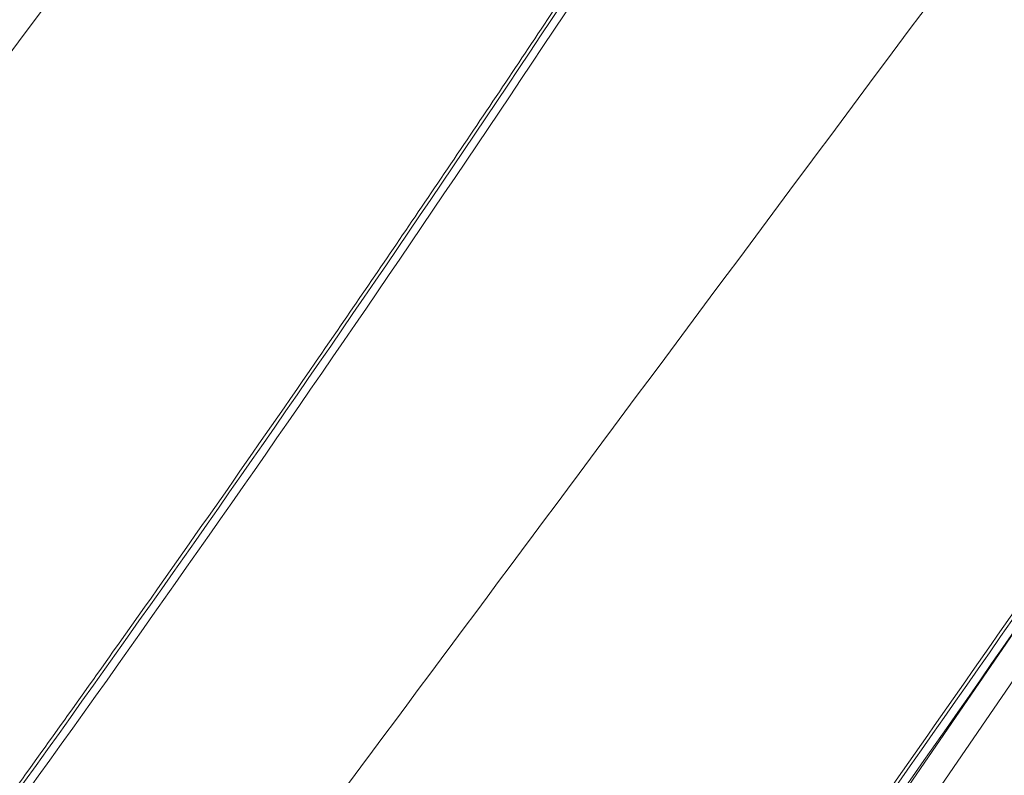
# Model space of a CAD drawing. Units: millimetres. Extents: x -534 to 3666, y -11624 to -5923.
# Drawn here: x 3222 to 3337, y -9196 to -9107 of the extents above; entities that cross this region are included whole.
import ezdxf

# ---------------------------------------------------------------- set-up
doc = ezdxf.new("R2010")
doc.units = ezdxf.units.MM
doc.header["$MEASUREMENT"] = 0
doc.layers.add('Telhas Advance', color=1, linetype='Continuous')

msp = doc.modelspace()

# ---------------------------------------------------------------- linework, layer by layer
at = {"color": 7, "linetype": 'Continuous', "lineweight": 15}
for p, q in [((3301.81, -9231.45), (3397.06, -9092.44)), ((3304.09, -9233.58), (3398.81, -9095.34))]:
    msp.add_line(p, q, dxfattribs=at)
at = {"layer": 'Telhas Advance', "linetype": 'Continuous', "lineweight": 15}
for centre in [(805.64, -7459.92), (805.9, -7461.18), (890.29, -7484.35), (890.56, -7485.62)]:
    msp.add_arc(centre, 2975.9, 324.0379, 326.87157, dxfattribs=at)
for points, knots in [([(3250.23, -9071.72), (3236.08, -9090.74), (3207.65, -9128.96), (3179.23, -9167.17), (3164.95, -9186.36)], [0, 0, 0, 0, 0.497594, 1, 1, 1, 1]), ([(3214.58, -9206.53), (3216.61, -9203.72), (3222.69, -9195.31), (3236.74, -9175.65), (3252.51, -9153.09), (3268.2, -9130.14), (3280.08, -9112.49), (3288.43, -9099.88), (3292.77, -9093.26), (3293.17, -9092.65)], [0, 0, 0, 0, 0.074429, 0.223287, 0.521008, 0.669866, 0.826951, 0.984036, 1, 1, 1, 1]), ([(3334.89, -9096.15), (3320.74, -9115.17), (3292.3, -9153.4), (3263.88, -9191.61), (3249.61, -9210.8)], [0, 0, 0, 0, 0.497594, 1, 1, 1, 1]), ([(3299.23, -9230.96), (3301.26, -9228.16), (3307.35, -9219.75), (3321.39, -9200.08), (3337.17, -9177.53), (3352.85, -9154.58), (3364.73, -9136.93), (3373.08, -9124.32), (3377.43, -9117.7), (3377.83, -9117.09)], [0, 0, 0, 0, 0.074429, 0.223287, 0.521008, 0.669866, 0.826951, 0.984036, 1, 1, 1, 1])]:
    msp.add_open_spline(points, degree=3, knots=knots, dxfattribs=at)

doc.saveas('drawing.dxf')
